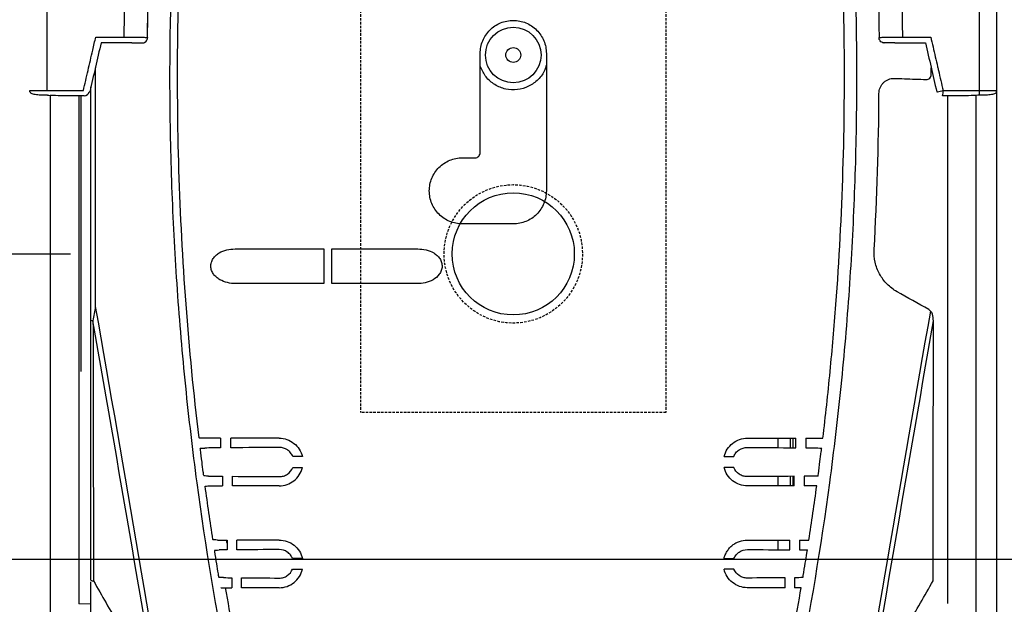
# Model space of a CAD drawing. Units: millimetres. Extents: x -3402 to 8400, y -2 to 6340.
# Drawn here: x 657 to 754, y 4121 to 4179 of the extents above; entities that cross this region are included whole.
import ezdxf
from ezdxf.enums import TextEntityAlignment as Align

# ---------------------------------------------------------------- set-up
doc = ezdxf.new("R2010")
doc.units = ezdxf.units.MM
doc.header["$MEASUREMENT"] = 0
doc.linetypes.add('DASHED2', pattern=[0.375, 0.25, -0.125])
for name, color, linetype, lineweight in [('2DE_OBJ_LAMEL-APP', 130, 'Continuous', 25), ('2DE_OBJ_Lamel-DISTR', 255, 'Continuous', 18), ('2DE_TXTNUM', 11, 'Continuous', 9)]:
    doc.layers.add(name, color=color, linetype=linetype, lineweight=lineweight)
doc.layers.add('2DE_TXTPAR', color=41, linetype='Continuous')
doc.layers.add('Zaciski', color=30, linetype='DASHED2')
doc.layers.add('LAM_MONT', color=1, linetype='Continuous', plot=False)
doc.styles.add('CP_ATTR', font='ARIAL.TTF')
doc.styles.add('CP_ELATT', font='ARIAL.TTF')

# ---------------------------------------------------------------- blocks, each defined once
blk = doc.blocks.new('2dlam_73-20016-07_f94s170')
at = {"layer": 'LAM_MONT', "ltscale": 0.01}
blk.add_line((46.5, 904.751), (56.5, 904.751), dxfattribs=at)
at = {"linetype": 'ByBlock', "style": 'CP_ATTR', "flags": 9}
for tag, p in [('NAME', (-0.092, -0.018)), ('NUMBER', (-0.092, -0.018)), ('GROUP', (-0.092, -0.018)), ('ARTICLE', (-0.092, -0.018)), ('TEMPERATURE', (-0.092, -0.018)), ('FLOW', (-0.092, -0.018)), ('CHARACTER', (-0.092, -0.018)), ('ORDER-NO', (-0.092, -0.019)), ('PRODUCER', (-0.092, -0.019)), ('PN', (-0.091, -0.018)), ('OTHER', (-0.091, -0.018)), ('DN', (-0.091, -0.019)), ('VOLTAGE', (-0.091, -0.019)), ('POWER', (-0.091, -0.019))]:
    blk.add_attdef(tag, text='', height=0.00005, dxfattribs=at).set_placement(p, align=Align.MIDDLE_LEFT)
at = {"layer": '2DE_TXTNUM', "linetype": 'ByBlock', "style": 'CP_ELATT', "width": 0.8, "flags": 8}
blk.add_attdef('TAG', text='', height=25.158, dxfattribs=at).set_placement((850, 1260), align=Align.CENTER)
at = {"layer": '2DE_TXTPAR', "linetype": 'ByBlock', "style": 'CP_ATTR', "width": 0.8, "flags": 8}
blk.add_attdef('PRODUCT-TYPE', text='', height=11.998, dxfattribs=at).set_placement((48, 10.999), align=Align.MIDDLE_LEFT)
blk = doc.blocks.new('LML_73_81005_01')
at = {"layer": 'LAM_MONT'}
blk.add_circle((0, 0), 6, dxfattribs=at)
blk = doc.blocks.new('2dlam_73-81005-07_znw3h1a')
at = {"layer": 'LAM_MONT'}
blk.add_lwpolyline([(0, 155), (1607, 155), (1607, 215), (0, 215)], close=True, dxfattribs=at)
blk.add_blockref('LML_73_81005_01', (53.5, 185))
at = {"linetype": 'ByBlock', "style": 'CP_ATTR', "flags": 9}
for tag, p in [('ORDER-NO', (1.896, -29.403)), ('PRODUCER', (1.896, -29.404)), ('NUMBER', (1.897, -29.399)), ('GROUP', (1.897, -29.4)), ('ARTICLE', (1.897, -29.401)), ('NAME', (1.898, -29.397)), ('CHARACTER', (1.911, -29.401)), ('TAG', (1.913, -29.397)), ('POWER', (1.916, -29.403)), ('VOLTAGE', (1.916, -29.404)), ('OTHER', (1.917, -29.399))]:
    blk.add_attdef(tag, text='', height=0.0005, dxfattribs=at).set_placement(p, align=Align.MIDDLE_LEFT)
blk = doc.blocks.new('2dapa_ars26v_apa-04_f6p1x6k')
for p, q in [((47.5, -35.516), (47.5, 83.978)), ((-45.828, 82.884), (-45.828, 16.044)), ((45.827, 16.044), (45.827, 82.884)), ((-35.945, 21.244), (-35.885, 25.652)), ((-47.5, 16.044), (-42.239, 16.044)), ((-45.5, 15.576), (-45.5, -36.679)), ((-42.164, 15.544), (-44.458, 15.544)), ((-42.7, 15.544), (-42.7, -34.399)), ((-42.5, 15.544), (-42.5, -11.539)), ((44.458, 15.544), (42.163, 15.544)), ((42.239, 16.044), (47.5, 16.044)), ((42.7, -34.35), (42.7, 15.544)), ((45.5, -36.679), (45.5, 15.576)), ((26.027, -19.039), (26.027, -18.113)), ((27.221, -18.113), (27.221, -19.048)), ((27.477, -18.113), (27.477, -19.05)), ((26.027, -22.797), (26.027, -21.864)), ((27.221, -21.855), (27.221, -22.797)), ((27.477, -21.853), (27.477, -22.797)), ((26.027, -29.072), (26.027, -28.113)), ((-41.5, -34.402), (-42.7, -34.399))]:
    blk.add_line(p, q)
for radius in [2.732, 0.733]:
    blk.add_circle((0, 19.542), radius)
for centre, radius, start, end in [((-42.164, 16.043), 0.5, 270.00706, 346.96649), ((41.05, 20.508), 4.62, 277.7907, 284.90828), ((41.354, 15.921), 0.894, 334.98562, 7.85742), ((44.198, 15.985), 1.63, 345.8761, 2.04545), ((47, 16.044), 0.5, 344.74691, 0), ((-41.324, -6.244), 0.32, 236.70399, 274.83136), ((-41.291, -31.718), 0.413, 239.60306, 275.22522)]:
    blk.add_arc(centre, radius, start, end)
for points, knots in [([(-38.233, 21.31), (-38.218, 22.454), (-38.203, 23.599), (-38.187, 24.743), (-38.115, 30.076), (-38.043, 35.409), (-37.972, 40.742), (-37.779, 55.053), (-37.586, 69.364), (-37.393, 83.676)], [0.00056632, 0.00056632, 0.00056632, 0.00056632, 0.004, 0.004, 0.004, 0.02, 0.02, 0.02, 0.06293794, 0.06293794, 0.06293794, 0.06293794]), ([(37.393, 83.676), (37.411, 82.342), (37.429, 81.009), (37.447, 79.676), (37.519, 74.343), (37.59, 69.01), (37.662, 63.678), (37.853, 49.555), (38.043, 35.432), (38.233, 21.31)], [0, 0, 0, 0, 0.004, 0.004, 0.004, 0.02, 0.02, 0.02, 0.06237162, 0.06237162, 0.06237162, 0.06237162]), ([(35.595, 47.299), (35.684, 40.639), (35.773, 33.978), (35.863, 27.317), (35.89, 25.294), (35.917, 23.27), (35.944, 21.246)], [0, 0, 0, 0, 0.01998391, 0.01998391, 0.01998391, 0.02605544, 0.02605544, 0.02605544, 0.02605544]), ([(-27.936, -41.276), (-29.179, -35.042), (-30.222, -28.777), (-31.489, -19.331), (-31.862, -16.173), (-32.506, -9.851), (-32.778, -6.686), (-33.221, -0.349), (-33.393, 2.823), (-33.635, 9.176), (-33.705, 12.355), (-33.766, 21.886), (-33.604, 28.238), (-33.241, 34.586)], [0, 0, 0, 0, 0.25, 0.25, 0.375, 0.375, 0.5, 0.5, 0.625, 0.625, 0.75, 0.75, 1, 1, 1, 1]), ([(-30.878, -18.075), (-31.397, -13.709), (-31.823, -9.334), (-32.48, -0.564), (-32.711, 3.827), (-32.982, 12.617), (-33.02, 17.014), (-32.903, 25.808), (-32.748, 30.204), (-32.496, 34.594)], [0, 0, 0, 0, 0.25, 0.25, 0.5, 0.5, 0.75, 0.75, 1, 1, 1, 1]), ([(33.241, 34.586), (33.604, 28.238), (33.765, 21.886), (33.705, 12.353), (33.634, 9.173), (33.392, 2.822), (33.221, -0.35), (32.778, -6.687), (32.506, -9.852), (31.861, -16.175), (31.489, -19.333), (30.222, -28.778), (29.178, -35.042), (27.936, -41.276)], [0, 0, 0, 0, 0.25, 0.25, 0.375, 0.375, 0.5, 0.5, 0.625, 0.625, 0.75, 0.75, 1, 1, 1, 1]), ([(30.422, -18.114), (30.682, -15.93), (30.921, -13.744), (31.347, -9.367), (31.536, -7.176), (32.03, -0.597), (32.263, 3.795), (32.671, 16.985), (32.555, 25.787), (32.05, 34.571)], [0, 0, 0, 0, 0.125, 0.125, 0.25, 0.25, 0.5, 0.5, 1, 1, 1, 1]), ([(-3.25, 19.694), (-3.25, 19.909), (-3.229, 20.12), (-3.147, 20.535), (-3.084, 20.742), (-2.921, 21.135), (-2.821, 21.322), (-2.585, 21.675), (-2.448, 21.843), (-2.148, 22.142), (-1.985, 22.277), (-1.629, 22.515), (-1.44, 22.616), (-1.049, 22.778), (-0.844, 22.84), (-0.425, 22.924), (-0.214, 22.944), (0.21, 22.944), (0.425, 22.923), (0.842, 22.841), (1.044, 22.779), (1.438, 22.617), (1.628, 22.515), (1.98, 22.28), (2.145, 22.146), (2.448, 21.843), (2.583, 21.678), (2.818, 21.326), (2.92, 21.136), (3.083, 20.743), (3.145, 20.54), (3.228, 20.124), (3.25, 19.909), (3.25, 19.694)], [0, 0, 0, 0, 0.0625, 0.0625, 0.125, 0.125, 0.1875, 0.1875, 0.25, 0.25, 0.3125, 0.3125, 0.375, 0.375, 0.4375, 0.4375, 0.5, 0.5, 0.5625, 0.5625, 0.625, 0.625, 0.6875, 0.6875, 0.75, 0.75, 0.8125, 0.8125, 0.875, 0.875, 0.9375, 0.9375, 1, 1, 1, 1]), ([(-42.239, 16.044), (-42.086, 16.705), (-41.933, 17.365), (-41.781, 18.026), (-41.628, 18.687), (-41.475, 19.348), (-41.322, 20.009), (-41.222, 20.443), (-41.121, 20.876), (-41.021, 21.31)], [0, 0, 0, 0, 0.002036375, 0.002036375, 0.002036375, 0.004072751, 0.004072751, 0.004072751, 0.005408464, 0.005408464, 0.005408464, 0.005408464]), ([(-41.021, 21.31), (-40.864, 21.31), (-40.708, 21.31), (-40.551, 21.31), (-39.779, 21.31), (-39.006, 21.31), (-38.233, 21.31)], [0, 0, 0, 0, 0.000475416, 0.000475416, 0.000475416, 0.002816171, 0.002816171, 0.002816171, 0.002816171]), ([(-38.233, 21.31), (-38.094, 21.309), (-37.955, 21.309), (-37.678, 21.307), (-37.538, 21.305), (-37.271, 21.302), (-37.142, 21.3), (-36.895, 21.296), (-36.779, 21.294), (-36.567, 21.289), (-36.469, 21.287), (-36.297, 21.282), (-36.224, 21.279), (-36.102, 21.273), (-36.053, 21.271), (-35.986, 21.265), (-35.967, 21.262), (-35.962, 21.259)], [0, 0, 0, 0, 0.125, 0.125, 0.25, 0.25, 0.375, 0.375, 0.5, 0.5, 0.625, 0.625, 0.75, 0.75, 0.875, 0.875, 1, 1, 1, 1]), ([(35.962, 21.259), (35.967, 21.262), (35.986, 21.265), (36.054, 21.271), (36.101, 21.273), (36.285, 21.282), (36.459, 21.287), (36.779, 21.294), (36.894, 21.296), (37.139, 21.3), (37.271, 21.302), (37.67, 21.307), (37.955, 21.309), (38.233, 21.31)], [0, 0, 0, 0, 0.125, 0.125, 0.25, 0.25, 0.5, 0.5, 0.625, 0.625, 0.75, 0.75, 1, 1, 1, 1]), ([(38.233, 21.31), (39.006, 21.31), (39.779, 21.31), (40.551, 21.31), (40.707, 21.31), (40.864, 21.31), (41.021, 21.31)], [0, 0, 0, 0, 0.002340753, 0.002340753, 0.002340753, 0.002816147, 0.002816147, 0.002816147, 0.002816147]), ([(41.021, 21.31), (41.096, 20.985), (41.171, 20.661), (41.246, 20.336), (41.396, 19.687), (41.546, 19.038), (41.696, 18.389), (41.724, 18.268), (41.752, 18.147), (41.78, 18.026), (41.933, 17.365), (42.086, 16.705), (42.239, 16.044)], [0, 0, 0, 0, 0.001, 0.001, 0.001, 0.003, 0.003, 0.003, 0.003372089, 0.003372089, 0.003372089, 0.005408464, 0.005408464, 0.005408464, 0.005408464]), ([(-36.429, 20.74), (-36.348, 20.74), (-36.271, 20.76), (-36.143, 20.826), (-36.093, 20.871), (-35.975, 21.018), (-35.942, 21.132), (-35.945, 21.246)], [0, 0, 0, 0, 0.25, 0.25, 0.5, 0.5, 1, 1, 1, 1]), ([(36.428, 20.74), (36.347, 20.74), (36.271, 20.76), (36.143, 20.826), (36.092, 20.871), (35.975, 21.018), (35.942, 21.132), (35.944, 21.246)], [0, 0, 0, 0, 0.25, 0.25, 0.5, 0.5, 1, 1, 1, 1]), ([(3.218, 18.507), (3.184, 18.364), (3.061, 17.845), (2.473, 17.097), (1.54, 16.405), (0.411, 16.075), (-0.761, 16.133), (-1.841, 16.579), (-2.734, 17.344), (-3.058, 18.038), (-3.219, 18.381)], [0, 0, 0, 0, 0.0520346, 0.1879297, 0.3237786, 0.4596029, 0.5954313, 0.731289, 0.867189, 1, 1, 1, 1]), ([(-41.069, 18.28), (-41.069, 16.706), (-41.069, 8.889), (-41.069, 1.072), (-41.069, -5.17)], [0, 0, 0, 0, 0.2013232, 1, 1, 1, 1]), ([(40.567, 17.136), (40.7, 17.131), (40.831, 17.184), (41.016, 17.371), (41.068, 17.503), (41.068, 17.636)], [0, 0, 0, 0, 0.5, 0.5, 1, 1, 1, 1]), ([(35.935, 15.749), (35.936, 15.949), (35.974, 16.145), (36.085, 16.421), (36.131, 16.508), (36.238, 16.673), (36.301, 16.751), (36.44, 16.891), (36.515, 16.953), (36.68, 17.063), (36.768, 17.109), (37.041, 17.218), (37.24, 17.253), (37.438, 17.246)], [0, 0, 0, 0, 0.25, 0.25, 0.375, 0.375, 0.5, 0.5, 0.625, 0.625, 0.75, 0.75, 1, 1, 1, 1]), ([(37.438, 17.246), (37.768, 17.235), (38.099, 17.224), (38.429, 17.212), (39.142, 17.188), (39.855, 17.162), (40.567, 17.136)], [0, 0, 0, 0, 0.001000001, 0.001000001, 0.001000001, 0.00315817, 0.00315817, 0.00315817, 0.00315817]), ([(-45.779, 15.588), (-46.011, 15.59), (-46.231, 15.595), (-46.642, 15.614), (-46.825, 15.628), (-47.136, 15.673), (-47.26, 15.703), (-47.394, 15.777), (-47.429, 15.805), (-47.466, 15.864), (-47.476, 15.887), (-47.487, 15.93), (-47.49, 15.946), (-47.495, 15.987), (-47.496, 16.014), (-47.497, 16.044)], [0, 0, 0, 0, 0.25, 0.25, 0.5, 0.5, 0.75, 0.75, 0.875, 0.875, 0.9375, 0.9375, 0.96875, 0.96875, 1, 1, 1, 1]), ([(-41.677, 15.931), (-41.668, 15.931), (-41.659, 15.931), (-41.65, 15.931), (-41.637, 15.931), (-41.624, 15.931), (-41.611, 15.931)], [0, 0, 0, 0, 0.001, 0.001, 0.001, 0.00245859, 0.00245859, 0.00245859, 0.00245859]), ([(41.61, 15.931), (41.619, 15.931), (41.628, 15.931), (41.637, 15.931), (41.65, 15.931), (41.663, 15.931), (41.677, 15.931)], [0, 0, 0, 0, 0.001, 0.001, 0.001, 0.00245859, 0.00245859, 0.00245859, 0.00245859]), ([(47.496, 16.044), (47.496, 16.014), (47.494, 15.987), (47.49, 15.946), (47.487, 15.93), (47.476, 15.886), (47.466, 15.864), (47.428, 15.805), (47.393, 15.777), (47.26, 15.703), (47.136, 15.673), (46.823, 15.628), (46.64, 15.614), (46.229, 15.595), (46.011, 15.59), (45.779, 15.588)], [0, 0, 0, 0, 0.03125, 0.03125, 0.0625, 0.0625, 0.125, 0.125, 0.25, 0.25, 0.5, 0.5, 0.75, 0.75, 1, 1, 1, 1]), ([(-3.75, 9.444), (-3.618, 9.444), (-3.489, 9.499), (-3.305, 9.683), (-3.25, 9.812), (-3.25, 9.944)], [0, 0, 0, 0, 0.5, 0.5, 1, 1, 1, 1]), ([(-5, 2.944), (-5.215, 2.944), (-5.426, 2.965), (-5.841, 3.048), (-6.048, 3.11), (-6.441, 3.274), (-6.628, 3.373), (-6.981, 3.609), (-7.148, 3.746), (-7.448, 4.046), (-7.583, 4.21), (-7.821, 4.565), (-7.921, 4.754), (-8.084, 5.146), (-8.146, 5.35), (-8.229, 5.77), (-8.25, 5.981), (-8.25, 6.405), (-8.229, 6.62), (-8.146, 7.037), (-8.085, 7.239), (-7.922, 7.633), (-7.821, 7.823), (-7.585, 8.175), (-7.451, 8.339), (-7.148, 8.643), (-6.984, 8.778), (-6.632, 9.013), (-6.442, 9.115), (-6.048, 9.278), (-5.846, 9.34), (-5.43, 9.423), (-5.215, 9.444), (-5, 9.444)], [0, 0, 0, 0, 0.0625, 0.0625, 0.125, 0.125, 0.1875, 0.1875, 0.25, 0.25, 0.3125, 0.3125, 0.375, 0.375, 0.4375, 0.4375, 0.5, 0.5, 0.5625, 0.5625, 0.625, 0.625, 0.6875, 0.6875, 0.75, 0.75, 0.8125, 0.8125, 0.875, 0.875, 0.9375, 0.9375, 1, 1, 1, 1]), ([(3.25, 6.194), (3.25, 5.98), (3.229, 5.769), (3.146, 5.354), (3.084, 5.147), (2.921, 4.754), (2.821, 4.567), (2.586, 4.214), (2.449, 4.047), (2.149, 3.747), (1.986, 3.613), (1.631, 3.375), (1.442, 3.274), (1.051, 3.112), (0.847, 3.049), (0.427, 2.965), (0.214, 2.944), (0, 2.944)], [0, 0, 0, 0, 0.125, 0.125, 0.25, 0.25, 0.375, 0.375, 0.5, 0.5, 0.625, 0.625, 0.75, 0.75, 0.875, 0.875, 1, 1, 1, 1]), ([(-27.262, -2.915), (-27.536, -2.915), (-27.809, -2.888), (-28.34, -2.765), (-28.595, -2.672), (-28.952, -2.466), (-29.064, -2.388), (-29.27, -2.211), (-29.365, -2.109), (-29.526, -1.887), (-29.592, -1.765), (-29.686, -1.507), (-29.713, -1.37), (-29.722, -1.097), (-29.704, -0.96), (-29.626, -0.696), (-29.567, -0.573), (-29.416, -0.342), (-29.327, -0.239), (-29.127, -0.055), (-29.015, 0.027), (-28.666, 0.237), (-28.406, 0.334), (-27.881, 0.458), (-27.612, 0.486), (-27.339, 0.486)], [0, 0, 0, 0, 0.125, 0.125, 0.25, 0.25, 0.3125, 0.3125, 0.375, 0.375, 0.4375, 0.4375, 0.5, 0.5, 0.5625, 0.5625, 0.625, 0.625, 0.6875, 0.6875, 0.75, 0.75, 0.875, 0.875, 1, 1, 1, 1]), ([(-18.616, 0.486), (-18.616, -0.078), (-18.615, -0.642), (-18.615, -1.206), (-18.614, -1.776), (-18.613, -2.346), (-18.613, -2.915)], [0, 0, 0, 0, 0.001691876, 0.001691876, 0.001691876, 0.003401982, 0.003401982, 0.003401982, 0.003401982]), ([(-17.813, -2.915), (-17.814, -2.346), (-17.814, -1.776), (-17.815, -1.206), (-17.815, -0.642), (-17.816, -0.078), (-17.817, 0.486)], [0, 0, 0, 0, 0.001710109, 0.001710109, 0.001710109, 0.003401983, 0.003401983, 0.003401983, 0.003401983]), ([(-9.386, 0.486), (-9.112, 0.486), (-8.837, 0.457), (-8.306, 0.331), (-8.049, 0.235), (-7.696, 0.022), (-7.586, -0.058), (-7.385, -0.244), (-7.294, -0.349), (-7.144, -0.578), (-7.084, -0.705), (-7.008, -0.967), (-6.99, -1.107), (-7, -1.379), (-7.028, -1.516), (-7.123, -1.773), (-7.19, -1.894), (-7.433, -2.226), (-7.65, -2.404), (-8.123, -2.673), (-8.385, -2.768), (-8.913, -2.888), (-9.182, -2.915), (-9.456, -2.915)], [0, 0, 0, 0, 0.125, 0.125, 0.25, 0.25, 0.3125, 0.3125, 0.375, 0.375, 0.4375, 0.4375, 0.5, 0.5, 0.5625, 0.5625, 0.625, 0.625, 0.75, 0.75, 0.875, 0.875, 1, 1, 1, 1]), ([(37.707, -3.713), (37.346, -3.508), (37.021, -3.259), (36.587, -2.818), (36.451, -2.659), (36.205, -2.327), (36.095, -2.154), (35.898, -1.792), (35.812, -1.603), (35.666, -1.213), (35.607, -1.015), (35.472, -0.413), (35.438, 0.006), (35.461, 0.423)], [0, 0, 0, 0, 0.25, 0.25, 0.375, 0.375, 0.5, 0.5, 0.625, 0.625, 0.75, 0.75, 1, 1, 1, 1]), ([(-41.069, -5.17), (-41.107, -5.405), (-41.146, -5.638), (-41.222, -6.103), (-41.26, -6.335), (-41.297, -6.563)], [0, 0, 0, 0, 0.5, 0.5, 1, 1, 1, 1]), ([(41.191, -5.919), (41.181, -5.858), (41.153, -5.803), (41.08, -5.707), (41.036, -5.666), (40.988, -5.628)], [0, 0, 0, 0, 0.5, 0.5, 1, 1, 1, 1]), ([(-41.5, -32.074), (-41.5, -27.815), (-41.5, -23.554), (-41.5, -15.032), (-41.5, -10.77), (-41.5, -6.511)], [0, 0, 0, 0, 0.5, 0.5, 1, 1, 1, 1]), ([(-41.297, -6.563), (-41.284, -10.822), (-41.276, -15.085), (-41.263, -23.609), (-41.258, -27.87), (-41.254, -32.129)], [0, 0, 0, 0, 0.5, 0.5, 1, 1, 1, 1]), ([(41.254, -32.129), (41.258, -27.87), (41.262, -23.609), (41.276, -15.085), (41.284, -10.822), (41.297, -6.563)], [0, 0, 0, 0, 0.5, 0.5, 1, 1, 1, 1]), ([(-30.422, -18.114), (-30.544, -18.114), (-30.659, -18.11), (-30.825, -18.096), (-30.874, -18.086), (-30.878, -18.075)], [0, 0, 0, 0, 0.5, 0.5, 1, 1, 1, 1]), ([(-22.999, -18.113), (-22.737, -18.113), (-22.482, -18.156), (-21.986, -18.327), (-21.758, -18.452), (-21.346, -18.776), (-21.171, -18.968), (-20.887, -19.41), (-20.784, -19.649), (-20.723, -19.905)], [0, 0, 0, 0, 0.25, 0.25, 0.5, 0.5, 0.75, 0.75, 1, 1, 1, 1]), ([(20.722, -19.905), (20.784, -19.65), (20.887, -19.41), (21.17, -18.969), (21.345, -18.776), (21.756, -18.453), (21.985, -18.328), (22.479, -18.157), (22.737, -18.113), (22.999, -18.113)], [0, 0, 0, 0, 0.25, 0.25, 0.5, 0.5, 0.75, 0.75, 1, 1, 1, 1]), ([(-30.752, -19.116), (-30.751, -19.106), (-30.704, -19.095), (-30.541, -19.08), (-30.427, -19.075), (-30.306, -19.074)], [0, 0, 0, 0, 0.5, 0.5, 1, 1, 1, 1]), ([(-30.411, -21.79), (-30.427, -21.668), (-30.443, -21.547), (-30.459, -21.425), (-30.502, -21.099), (-30.544, -20.774), (-30.585, -20.448), (-30.637, -20.042), (-30.688, -19.635), (-30.738, -19.229), (-30.742, -19.191), (-30.747, -19.154), (-30.752, -19.116)], [0.000167161, 0.000167161, 0.000167161, 0.000167161, 0.000535394, 0.000535394, 0.000535394, 0.00152087, 0.00152087, 0.00152087, 0.002749447, 0.002749447, 0.002749447, 0.00286305, 0.00286305, 0.00286305, 0.00286305]), ([(-21.662, -19.91), (-21.716, -19.777), (-21.788, -19.655), (-21.969, -19.434), (-22.075, -19.337), (-22.43, -19.1), (-22.714, -19.015), (-23, -19.016)], [0, 0, 0, 0, 0.25, 0.25, 0.5, 0.5, 1, 1, 1, 1]), ([(21.661, -19.91), (21.716, -19.777), (21.788, -19.655), (21.969, -19.434), (22.075, -19.337), (22.429, -19.1), (22.713, -19.015), (23, -19.016)], [0, 0, 0, 0, 0.25, 0.25, 0.5, 0.5, 1, 1, 1, 1]), ([(29.953, -21.833), (29.962, -21.761), (29.972, -21.689), (29.981, -21.618), (30.035, -21.213), (30.087, -20.807), (30.139, -20.402), (30.181, -20.076), (30.221, -19.751), (30.262, -19.425), (30.276, -19.308), (30.291, -19.191), (30.305, -19.074)], [0.000124227, 0.000124227, 0.000124227, 0.000124227, 0.000340715, 0.000340715, 0.000340715, 0.001567605, 0.001567605, 0.001567605, 0.002551862, 0.002551862, 0.002551862, 0.002906229, 0.002906229, 0.002906229, 0.002906229]), ([(-23, -21.886), (-22.857, -21.887), (-22.717, -21.867), (-22.445, -21.786), (-22.315, -21.725), (-21.962, -21.491), (-21.773, -21.263), (-21.664, -20.998)], [0, 0, 0, 0, 0.25, 0.25, 0.5, 0.5, 1, 1, 1, 1]), ([(-22.999, -22.797), (-22.736, -22.797), (-22.481, -22.754), (-21.985, -22.582), (-21.758, -22.458), (-21.345, -22.134), (-21.17, -21.942), (-20.887, -21.5), (-20.784, -21.258), (-20.722, -21.003)], [0, 0, 0, 0, 0.25, 0.25, 0.5, 0.5, 0.75, 0.75, 1, 1, 1, 1]), ([(22.999, -22.797), (22.736, -22.797), (22.48, -22.754), (21.984, -22.582), (21.756, -22.458), (21.344, -22.133), (21.169, -21.94), (20.886, -21.499), (20.783, -21.259), (20.722, -21.003)], [0, 0, 0, 0, 0.25, 0.25, 0.5, 0.5, 0.75, 0.75, 1, 1, 1, 1]), ([(23, -21.886), (22.857, -21.887), (22.717, -21.867), (22.445, -21.786), (22.315, -21.725), (21.961, -21.491), (21.773, -21.263), (21.664, -20.998)], [0, 0, 0, 0, 0.25, 0.25, 0.5, 0.5, 1, 1, 1, 1]), ([(-29.953, -21.833), (-30.076, -21.831), (-30.19, -21.827), (-30.358, -21.811), (-30.408, -21.801), (-30.411, -21.79)], [0, 0, 0, 0, 0.5, 0.5, 1, 1, 1, 1]), ([(-30.271, -22.836), (-30.271, -22.825), (-30.224, -22.815), (-30.06, -22.801), (-29.946, -22.797), (-29.824, -22.797)], [0, 0, 0, 0, 0.5, 0.5, 1, 1, 1, 1]), ([(-29.054, -28.113), (-29.176, -28.113), (-29.292, -28.11), (-29.46, -28.095), (-29.51, -28.086), (-29.514, -28.075)], [0, 0, 0, 0, 0.5, 0.5, 1, 1, 1, 1]), ([(-22.999, -28.113), (-23.593, -28.113), (-24.186, -28.113), (-24.78, -28.113), (-25.536, -28.113), (-26.293, -28.113), (-27.049, -28.113), (-27.089, -28.113), (-27.129, -28.113), (-27.169, -28.113)], [0, 0, 0, 0, 0.001786394, 0.001786394, 0.001786394, 0.004063589, 0.004063589, 0.004063589, 0.004184887, 0.004184887, 0.004184887, 0.004184887]), ([(-22.999, -28.113), (-22.734, -28.113), (-22.476, -28.157), (-21.975, -28.332), (-21.746, -28.459), (-21.331, -28.79), (-21.156, -28.986), (-20.874, -29.436), (-20.774, -29.679), (-20.715, -29.938)], [0, 0, 0, 0, 0.25, 0.25, 0.5, 0.5, 0.75, 0.75, 1, 1, 1, 1]), ([(20.715, -29.938), (20.744, -29.809), (20.784, -29.682), (20.884, -29.44), (20.944, -29.324), (21.084, -29.1), (21.164, -28.993), (21.339, -28.798), (21.434, -28.708), (21.64, -28.543), (21.751, -28.469), (21.98, -28.342), (22.1, -28.289), (22.473, -28.158), (22.734, -28.113), (22.999, -28.113)], [0, 0, 0, 0, 0.125, 0.125, 0.25, 0.25, 0.375, 0.375, 0.5, 0.5, 0.625, 0.625, 0.75, 0.75, 1, 1, 1, 1]), ([(-29.349, -29.137), (-29.348, -29.126), (-29.302, -29.116), (-29.138, -29.1), (-29.023, -29.095), (-28.901, -29.094)], [0, 0, 0, 0, 0.5, 0.5, 1, 1, 1, 1]), ([(-28.923, -31.768), (-28.941, -31.658), (-28.96, -31.548), (-28.978, -31.438), (-29.033, -31.107), (-29.087, -30.777), (-29.14, -30.446), (-29.205, -30.042), (-29.27, -29.639), (-29.333, -29.235), (-29.339, -29.202), (-29.344, -29.17), (-29.349, -29.137)], [0.000190149, 0.000190149, 0.000190149, 0.000190149, 0.000525001, 0.000525001, 0.000525001, 0.001530635, 0.001530635, 0.001530635, 0.002757146, 0.002757146, 0.002757146, 0.002856591, 0.002856591, 0.002856591, 0.002856591]), ([(-21.684, -29.944), (-21.736, -29.811), (-21.806, -29.689), (-21.982, -29.468), (-22.086, -29.371), (-22.436, -29.133), (-22.716, -29.047), (-23, -29.049)], [0, 0, 0, 0, 0.25, 0.25, 0.5, 0.5, 1, 1, 1, 1]), ([(21.684, -29.944), (21.736, -29.811), (21.805, -29.689), (21.982, -29.468), (22.086, -29.371), (22.435, -29.133), (22.716, -29.047), (23, -29.049)], [0, 0, 0, 0, 0.25, 0.25, 0.5, 0.5, 1, 1, 1, 1]), ([(28.46, -31.811), (28.472, -31.739), (28.484, -31.668), (28.496, -31.596), (28.563, -31.193), (28.629, -30.79), (28.694, -30.387), (28.748, -30.057), (28.8, -29.726), (28.853, -29.396), (28.869, -29.295), (28.885, -29.195), (28.901, -29.094)], [0.000147067, 0.000147067, 0.000147067, 0.000147067, 0.000364283, 0.000364283, 0.000364283, 0.001590378, 0.001590378, 0.001590378, 0.002594781, 0.002594781, 0.002594781, 0.002900028, 0.002900028, 0.002900028, 0.002900028]), ([(-28.46, -31.811), (-28.583, -31.81), (-28.699, -31.805), (-28.868, -31.789), (-28.919, -31.779), (-28.923, -31.768)], [0, 0, 0, 0, 0.5, 0.5, 1, 1, 1, 1]), ([(-23, -31.852), (-22.859, -31.853), (-22.72, -31.832), (-22.451, -31.751), (-22.323, -31.69), (-21.975, -31.455), (-21.791, -31.227), (-21.687, -30.964)], [0, 0, 0, 0, 0.25, 0.25, 0.5, 0.5, 1, 1, 1, 1]), ([(-22.999, -32.797), (-22.733, -32.797), (-22.475, -32.753), (-21.974, -32.577), (-21.745, -32.451), (-21.33, -32.119), (-21.156, -31.924), (-20.874, -31.474), (-20.773, -31.228), (-20.714, -30.97)], [0, 0, 0, 0, 0.25, 0.25, 0.5, 0.5, 0.75, 0.75, 1, 1, 1, 1]), ([(22.999, -32.797), (22.733, -32.797), (22.475, -32.753), (21.973, -32.577), (21.744, -32.45), (21.329, -32.118), (21.154, -31.923), (20.873, -31.472), (20.773, -31.229), (20.714, -30.97)], [0, 0, 0, 0, 0.25, 0.25, 0.5, 0.5, 0.75, 0.75, 1, 1, 1, 1]), ([(23, -31.852), (22.858, -31.853), (22.72, -31.832), (22.451, -31.751), (22.323, -31.69), (21.974, -31.455), (21.791, -31.227), (21.687, -30.964)], [0, 0, 0, 0, 0.25, 0.25, 0.5, 0.5, 1, 1, 1, 1]), ([(-41.5, -35.822), (-41.5, -34.914), (-41.5, -33.731), (-41.5, -32.546), (-41.5, -32.207)], [0, 0, 0, 0, 0.713217, 1, 1, 1, 1]), ([(-28.744, -32.836), (-28.743, -32.825), (-28.696, -32.815), (-28.532, -32.801), (-28.416, -32.797), (-28.294, -32.797)], [0, 0, 0, 0, 0.5, 0.5, 1, 1, 1, 1]), ([(26.72, -32.797), (26.675, -32.797), (26.63, -32.797), (26.585, -32.797), (25.988, -32.797), (25.39, -32.797), (24.792, -32.797), (24.195, -32.797), (23.597, -32.797), (22.999, -32.797)], [-0.000135301, -0.000135301, -0.000135301, -0.000135301, 0, 0, 0, 0.001799279, 0.001799279, 0.001799279, 0.003598622, 0.003598622, 0.003598622, 0.003598622])]:
    blk.add_open_spline(points, degree=3, knots=knots)
for points, degree in [([(-35.945, 21.246), (-35.886, 25.639)], 1), ([(-40.5, 20.744), (-40.87, 19.139), (-41.241, 17.534), (-41.611, 15.931)], 3), ([(-37.497, 20.744), (-38.499, 20.744), (-39.5, 20.744), (-40.5, 20.744)], 3), ([(-37.497, 20.744), (-37.149, 20.742), (-36.8, 20.741), (-36.451, 20.74)], 3), ([(-35.962, 21.259), (-35.956, 21.255), (-35.951, 21.251), (-35.945, 21.246)], 3), ([(35.944, 21.246), (35.95, 21.251), (35.956, 21.255), (35.962, 21.259)], 3), ([(36.428, 20.74), (36.436, 20.74), (36.443, 20.74), (36.451, 20.74)], 3), ([(37.497, 20.744), (37.148, 20.742), (36.8, 20.741), (36.451, 20.74)], 3), ([(37.497, 20.744), (38.499, 20.744), (39.499, 20.744), (40.499, 20.744)], 3), ([(40.499, 20.744), (40.87, 19.139), (41.24, 17.534), (41.61, 15.931)], 3), ([(-3.25, 9.944), (-3.25, 13.194), (-3.25, 16.444), (-3.25, 19.694)], 3), ([(3.25, 19.694), (3.25, 15.194), (3.25, 10.694), (3.25, 6.194)], 3), ([(41.068, 17.636), (41.068, 18.28)], 1), ([(-45.779, 15.588), (-45.687, 15.587), (-45.594, 15.582), (-45.5, 15.576)], 3), ([(-44.458, 15.544), (-44.806, 15.544), (-45.153, 15.552), (-45.5, 15.576)], 3), ([(-41.5, -5.159), (-41.5, 16.41)], 1), ([(35.461, 0.423), (35.749, 5.528), (35.907, 10.636), (35.935, 15.749)], 3), ([(45.5, 15.576), (45.153, 15.552), (44.805, 15.544), (44.458, 15.544)], 3), ([(45.779, 15.588), (45.687, 15.587), (45.594, 15.582), (45.5, 15.576)], 3), ([(-5, 9.444), (-4.584, 9.444), (-4.167, 9.444), (-3.75, 9.444)], 3), ([(0, 2.944), (-1.667, 2.944), (-3.334, 2.944), (-5, 2.944)], 3), ([(-27.339, 0.486), (-24.435, 0.486), (-21.527, 0.486), (-18.616, 0.486)], 3), ([(-17.817, 0.486), (-15.008, 0.486), (-12.198, 0.486), (-9.386, 0.486)], 3), ([(-18.613, -2.915), (-21.499, -2.915), (-24.383, -2.915), (-27.262, -2.915)], 3), ([(-9.456, -2.915), (-12.243, -2.915), (-15.029, -2.915), (-17.813, -2.915)], 3), ([(40.818, -5.468), (39.781, -4.884), (38.744, -4.299), (37.707, -3.713)], 3), ([(-41.5, -6.511), (-41.5, -6.063), (-41.5, -5.611), (-41.5, -5.159)], 3), ([(-41.069, -5.17), (-38.201, -21.537), (-35.397, -37.913), (-32.649, -54.284)], 3), ([(40.988, -5.628), (38.148, -21.842), (35.371, -38.065), (32.649, -54.283)], 3), ([(40.988, -5.628), (40.945, -5.561), (40.887, -5.507), (40.818, -5.468)], 3), ([(-33.131, -54.356), (-35.798, -38.425), (-38.519, -22.49), (-41.297, -6.563)], 3), ([(33.131, -54.355), (35.798, -38.425), (38.519, -22.489), (41.297, -6.563)], 3), ([(41.297, -6.563), (41.262, -6.35), (41.227, -6.135), (41.191, -5.919)], 3), ([(-28.757, -18.113), (-29.313, -18.114), (-29.867, -18.114), (-30.422, -18.114)], 3), ([(-28.757, -18.113), (-28.757, -18.429), (-28.756, -18.745), (-28.755, -19.06)], 3), ([(-27.755, -19.052), (-27.755, -18.739), (-27.754, -18.426), (-27.753, -18.113)], 3), ([(-22.999, -18.113), (-24.585, -18.113), (-26.169, -18.113), (-27.753, -18.113)], 3), ([(22.999, -18.113), (24.584, -18.113), (26.169, -18.113), (27.752, -18.113)], 3), ([(27.755, -19.052), (27.754, -18.739), (27.753, -18.426), (27.752, -18.113)], 3), ([(28.757, -18.113), (28.756, -18.429), (28.755, -18.745), (28.754, -19.06)], 3), ([(28.757, -18.113), (29.312, -18.114), (29.867, -18.114), (30.422, -18.114)], 3), ([(-28.755, -19.06), (-29.272, -19.064), (-29.789, -19.069), (-30.306, -19.074)], 3), ([(-23, -19.016), (-24.586, -19.027), (-26.171, -19.039), (-27.755, -19.052)], 3), ([(23, -19.016), (24.586, -19.027), (26.171, -19.039), (27.755, -19.052)], 3), ([(28.754, -19.06), (29.272, -19.064), (29.789, -19.069), (30.305, -19.074)], 3), ([(-20.723, -19.905), (-21.036, -19.906), (-21.349, -19.908), (-21.662, -19.91)], 3), ([(20.722, -19.905), (21.035, -19.906), (21.348, -19.908), (21.661, -19.91)], 3), ([(-21.664, -20.998), (-21.35, -21), (-21.036, -21.002), (-20.722, -21.003)], 3), ([(21.664, -20.998), (21.35, -21), (21.036, -21.002), (20.722, -21.003)], 3), ([(-29.953, -21.833), (-29.497, -21.837), (-29.04, -21.84), (-28.582, -21.844)], 3), ([(-28.582, -21.844), (-28.582, -22.162), (-28.581, -22.479), (-28.58, -22.797)], 3), ([(-27.6, -22.797), (-27.599, -22.482), (-27.598, -22.167), (-27.597, -21.852)], 3), ([(-27.597, -21.852), (-26.066, -21.865), (-24.534, -21.876), (-23, -21.886)], 3), ([(27.597, -21.852), (26.066, -21.865), (24.533, -21.876), (23, -21.886)], 3), ([(27.6, -22.797), (27.599, -22.482), (27.598, -22.167), (27.597, -21.852)], 3), ([(28.582, -21.844), (28.581, -22.162), (28.58, -22.479), (28.579, -22.797)], 3), ([(29.953, -21.833), (29.496, -21.837), (29.039, -21.84), (28.582, -21.844)], 3), ([(-29.514, -28.075), (-29.781, -26.331), (-30.034, -24.584), (-30.271, -22.836)], 3), ([(-29.824, -22.797), (-29.409, -22.797), (-28.994, -22.797), (-28.58, -22.797)], 3), ([(-22.999, -22.797), (-24.534, -22.797), (-26.068, -22.797), (-27.6, -22.797)], 3), ([(27.6, -22.797), (26.067, -22.797), (24.533, -22.797), (22.999, -22.797)], 3), ([(29.824, -22.797), (29.409, -22.797), (28.994, -22.797), (28.579, -22.797)], 3), ([(29.053, -28.113), (29.325, -26.343), (29.582, -24.571), (29.824, -22.797)], 3), ([(-29.054, -28.113), (-28.743, -28.113), (-28.431, -28.113), (-28.12, -28.113)], 3), ([(-28.119, -28.436), (-28.171, -28.113)], 1), ([(-28.12, -28.113), (-28.119, -28.438), (-28.118, -28.763), (-28.117, -29.088)], 3), ([(-27.173, -29.08), (-27.172, -28.758), (-27.17, -28.436), (-27.169, -28.113)], 3), ([(22.999, -28.113), (24.39, -28.113), (25.78, -28.113), (27.169, -28.113)], 3), ([(27.172, -29.08), (27.171, -28.758), (27.17, -28.436), (27.169, -28.113)], 3), ([(28.12, -28.113), (28.119, -28.438), (28.117, -28.763), (28.116, -29.088)], 3), ([(28.12, -28.113), (28.431, -28.113), (28.742, -28.113), (29.053, -28.113)], 3), ([(-28.117, -29.088), (-28.378, -29.09), (-28.639, -29.092), (-28.901, -29.094)], 3), ([(-23, -29.049), (-24.392, -29.059), (-25.783, -29.069), (-27.173, -29.08)], 3), ([(-20.715, -29.938), (-21.038, -29.94), (-21.361, -29.942), (-21.684, -29.944)], 3), ([(20.715, -29.938), (21.038, -29.94), (21.361, -29.942), (21.684, -29.944)], 3), ([(23, -29.049), (24.392, -29.059), (25.782, -29.069), (27.172, -29.08)], 3), ([(28.116, -29.088), (28.378, -29.09), (28.639, -29.092), (28.901, -29.094)], 3), ([(-28.46, -31.811), (-28.189, -31.813), (-27.918, -31.815), (-27.647, -31.817)], 3), ([(-27.647, -31.817), (-27.646, -32.144), (-27.645, -32.47), (-27.643, -32.797)], 3), ([(-26.72, -32.797), (-26.719, -32.473), (-26.718, -32.149), (-26.716, -31.825)], 3), ([(-26.716, -31.825), (-25.478, -31.834), (-24.24, -31.843), (-23, -31.852)], 3), ([(-21.687, -30.964), (-21.363, -30.966), (-21.039, -30.968), (-20.714, -30.97)], 3), ([(21.687, -30.964), (21.363, -30.966), (21.038, -30.968), (20.714, -30.97)], 3), ([(26.716, -31.825), (25.478, -31.834), (24.239, -31.843), (23, -31.852)], 3), ([(26.72, -32.797), (26.719, -32.473), (26.717, -32.149), (26.716, -31.825)], 3), ([(27.647, -31.817), (27.645, -32.144), (27.644, -32.47), (27.643, -32.797)], 3), ([(28.46, -31.811), (28.189, -31.813), (27.918, -31.815), (27.647, -31.817)], 3), ([(-41.254, -32.129), (-40.425, -33.576), (-39.597, -35.02), (-38.771, -36.462)], 3), ([(-28.294, -32.797), (-27.823, -35.553), (-27.316, -38.302), (-26.77, -41.043)], 3), ([(-28.294, -32.797), (-28.077, -32.797), (-27.86, -32.797), (-27.643, -32.797)], 3), ([(-22.999, -32.797), (-24.24, -32.797), (-25.48, -32.797), (-26.72, -32.797)], 3), ([(26.769, -41.043), (27.316, -38.302), (27.823, -35.553), (28.294, -32.797)], 3), ([(28.294, -32.797), (28.077, -32.797), (27.86, -32.797), (27.643, -32.797)], 3), ([(38.771, -36.462), (39.597, -35.02), (40.425, -33.576), (41.254, -32.129)], 3)]:
    blk.add_open_spline(points, degree=degree)
at = {"layer": 'Zaciski'}
for p, q in [((-15.003, 28.799), (-15.003, -15.584)), ((14.997, 28.799), (14.997, -15.584)), ((14.997, -15.584), (-15.003, -15.584))]:
    blk.add_line(p, q, dxfattribs=at)
blk.add_circle((0, 0), 6.804, dxfattribs=at)
at = {"linetype": 'ByBlock', "style": 'CP_ATTR', "flags": 9}
for tag, p in [('NAME', (-0.092, -0.018)), ('NUMBER', (-0.092, -0.018)), ('GROUP', (-0.092, -0.018)), ('ARTICLE', (-0.092, -0.018)), ('TEMPERATURE', (-0.092, -0.018)), ('FLOW', (-0.092, -0.018)), ('CHARACTER', (-0.092, -0.018)), ('ORDER-NO', (-0.092, -0.019)), ('PRODUCER', (-0.092, -0.019)), ('CURRENT', (-0.092, -0.019)), ('PN', (-0.091, -0.018)), ('OTHER', (-0.091, -0.018)), ('DN', (-0.091, -0.019)), ('VOLTAGE', (-0.091, -0.019)), ('POWER', (-0.091, -0.019))]:
    blk.add_attdef(tag, text='', height=0.00005, dxfattribs=at).set_placement(p, align=Align.MIDDLE_LEFT)
at = {"layer": '2DE_TXTNUM', "linetype": 'ByBlock', "style": 'CP_ELATT', "width": 0.8, "flags": 8}
blk.add_attdef('TAG', text='', height=10, dxfattribs=at).set_placement((0, 261.254), align=Align.CENTER)
at = {"layer": '2DE_TXTPAR', "linetype": 'ByBlock', "style": 'CP_ATTR', "flags": 8}
blk.add_attdef('PRODUCT-TYPE', text='', height=7, dxfattribs=at).set_placement((0, 92), align=Align.CENTER)

msp = doc.modelspace()

# ---------------------------------------------------------------- block references
at = {"layer": '2DE_OBJ_LAMEL-APP'}
msp.add_blockref('2dapa_ars26v_apa-04_f6p1x6k', (705.443, 4155.801), dxfattribs=at)
at = {"layer": '2DE_OBJ_Lamel-DISTR'}
for name, p in [('2dlam_73-20016-07_f94s170', (605.443, 3251.05)), ('2dlam_73-81005-07_znw3h1a', (651.943, 3970.801))]:
    msp.add_blockref(name, p, dxfattribs=at)

doc.saveas('drawing.dxf')
